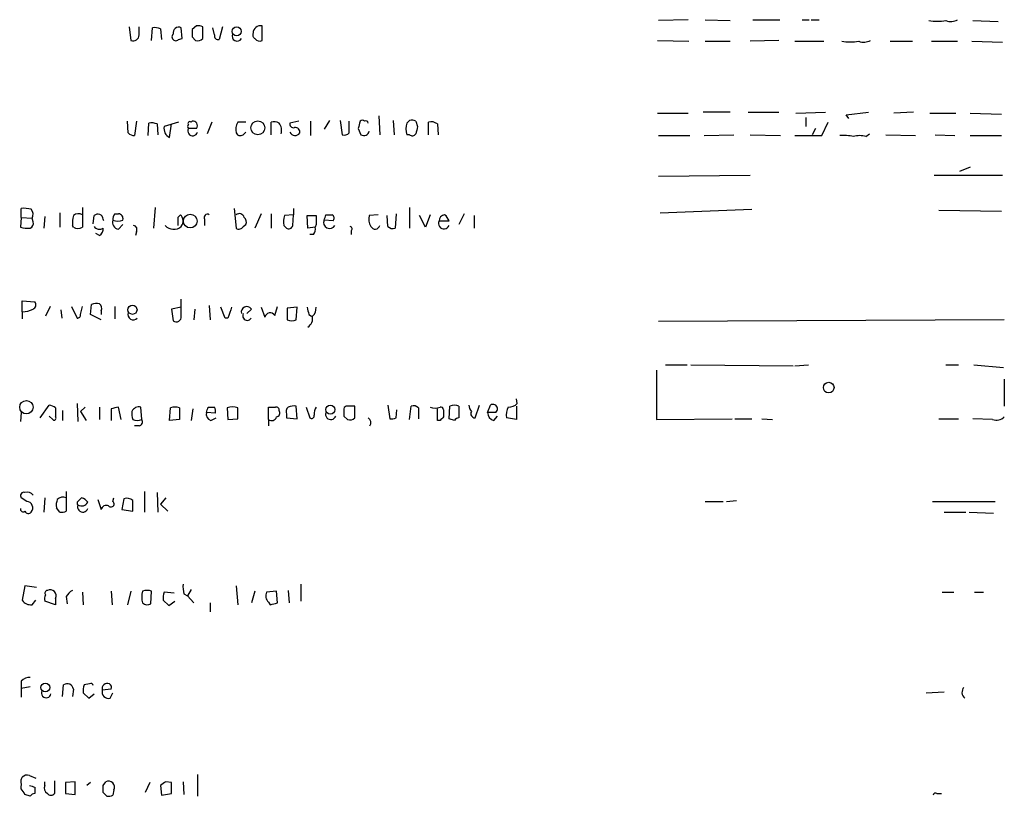
# Model space of a CAD drawing. Extents: x 14 to 1112, y 14 to 911.
# Drawn here: x 922 to 1015, y 668 to 742 of the extents above; entities that cross this region are included whole.
import ezdxf

# ---------------------------------------------------------------- set-up
doc = ezdxf.new("R2010")
doc.units = 0
doc.header["$MEASUREMENT"] = 0
doc.layers.add('MAIN', color=5, linetype='CONTINUOUS')

msp = doc.modelspace()

# ---------------------------------------------------------------- linework, layer by layer
at = {"layer": 'MAIN'}
for p, q in [((985.266, 741.5106), (982.472, 741.4259)), ((986.8747, 741.5106), (989.2453, 741.4259)), ((991.362, 741.5106), (993.902, 741.5106)), ((996.0187, 741.5106), (996.696, 741.5106)), ((996.8653, 741.5106), (997.6273, 741.5106)), ((1012.1053, 741.4259), (1014.476, 741.3413)), ((932.6033, 740.8333), (932.7727, 739.5633)), ((933.5347, 740.0713), (933.5347, 740.8333)), ((934.72, 739.5633), (934.8047, 740.7486)), ((935.5667, 740.6639), (935.6513, 739.6479)), ((937.5987, 739.7326), (937.514, 740.7486)), ((938.9533, 740.9179), (938.53, 740.5793)), ((939.546, 739.7326), (939.546, 740.8333)), ((940.6467, 740.0713), (940.4773, 740.7486)), ((941.4087, 740.8333), (941.07, 739.6479)), ((945.134, 739.5633), (945.134, 740.9179)), ((937.26, 739.6479), (937.5987, 739.7326)), ((938.53, 739.9019), (938.8687, 739.5633)), ((982.3873, 739.5633), (985.3507, 739.4786)), ((986.8747, 739.4786), (989.2453, 739.4786)), ((993.8173, 739.5633), (991.108, 739.4786)), ((995.3413, 739.4786), (998.0507, 739.4786)), ((1004.316, 739.4786), (1006.4327, 739.4786)), ((1008.2107, 739.4786), (1010.666, 739.4786)), ((1012.0207, 739.4786), (1014.8993, 739.3939)), ((956.1407, 732.4513), (956.2253, 730.6733)), ((982.3873, 732.7053), (985.266, 732.7053)), ((989.2453, 732.7899), (986.7053, 732.7899)), ((990.9387, 732.7899), (993.8173, 732.7899)), ((995.426, 732.7053), (998.22, 732.7899)), ((996.3573, 732.2819), (996.3573, 731.4353)), ((1000.1673, 732.5359), (1002.284, 732.7899)), ((1000.4213, 732.1973), (1000.1673, 732.5359)), ((1006.5173, 732.7899), (1004.6547, 732.7053)), ((1008.0413, 732.7053), (1010.4967, 732.7053)), ((1011.8513, 732.7053), (1014.8147, 732.6206)), ((932.5187, 730.8426), (932.434, 731.9433)), ((933.2807, 731.9433), (933.1113, 730.5886)), ((934.3813, 730.5886), (934.466, 731.7739)), ((935.228, 731.6893), (935.3127, 730.6733)), ((937.26, 731.8586), (935.9053, 731.4353)), ((936.4133, 730.4193), (936.5827, 731.6893)), ((938.9533, 731.2659), (938.1913, 731.2659)), ((938.4453, 731.8586), (938.53, 731.9433)), ((940.3927, 731.8586), (939.9693, 730.7579)), ((943.61, 731.8586), (942.848, 731.8586)), ((945.9807, 730.6733), (945.9807, 731.8586)), ((948.6053, 731.9433), (947.7587, 731.7739)), ((949.706, 731.9433), (949.706, 730.5886)), ((951.484, 732.0279), (950.976, 731.1813)), ((952.5, 732.0279), (952.6693, 730.6733)), ((953.3467, 730.8426), (953.3467, 731.9433)), ((954.1933, 731.2659), (954.4473, 730.6733)), ((957.4953, 732.0279), (957.58, 730.6733)), ((958.7653, 731.7739), (959.0193, 732.0279)), ((959.612, 731.9433), (959.7813, 731.4353)), ((960.7973, 730.6733), (960.7973, 731.8586)), ((961.644, 731.6893), (961.7287, 730.6733)), ((997.2887, 731.2659), (996.95, 730.6733)), ((997.8813, 730.5886), (998.474, 731.8586)), ((943.4407, 730.7579), (943.61, 730.9273)), ((959.0193, 730.6733), (958.7653, 730.6733)), ((982.472, 730.5886), (985.4353, 730.5886)), ((986.79, 730.5886), (989.584, 730.6733)), ((991.108, 730.6733), (993.9867, 730.5886)), ((995.3413, 730.5886), (997.8813, 730.5886)), ((1002.03, 730.5039), (1002.3687, 730.7579)), ((1003.8927, 730.6733), (1006.6867, 730.5886)), ((1008.5493, 730.6733), (1010.412, 730.5886)), ((1011.8513, 730.5886), (1014.8147, 730.5886)), ((1011.8513, 727.6253), (1010.8353, 727.2019)), ((982.472, 726.7786), (991.108, 726.8633)), ((1008.4647, 726.8633), (1014.8993, 726.8633)), ((922.4433, 722.8839), (922.4433, 723.7306)), ((928.2007, 723.8153), (928.2007, 721.9526)), ((935.0587, 723.8153), (934.8893, 721.8679)), ((942.5093, 723.7306), (942.6787, 721.8679)), ((948.0973, 723.7306), (948.0973, 723.1379)), ((959.0193, 723.8153), (959.0193, 721.8679)), ((922.4433, 722.8839), (922.3587, 721.9526)), ((922.4433, 722.8839), (923.4593, 722.7993)), ((923.544, 722.4606), (923.4593, 722.7993)), ((924.6447, 722.9686), (924.56, 721.8679)), ((926.084, 723.3073), (926.084, 721.9526)), ((929.2167, 722.2913), (929.3013, 723.0533)), ((931.2487, 723.2226), (931.5873, 723.2226)), ((937.4293, 723.1379), (937.1753, 722.8839)), ((937.1753, 722.8839), (937.1753, 722.1219)), ((945.0493, 723.2226), (944.4567, 721.8679)), ((945.9807, 723.2226), (945.9807, 721.8679)), ((948.0973, 723.1379), (947.2507, 723.0533)), ((948.0127, 722.1219), (948.0973, 723.1379)), ((949.452, 721.8679), (949.3673, 723.0533)), ((951.1453, 723.1379), (951.738, 723.1379)), ((956.056, 723.1379), (955.2093, 723.0533)), ((956.9873, 722.0373), (956.9027, 723.0533)), ((957.7493, 723.2226), (957.6647, 721.8679)), ((960.5433, 721.9526), (959.9507, 723.0533)), ((960.9667, 723.1379), (960.5433, 721.9526)), ((964.184, 723.2226), (963.676, 722.2066)), ((965.1153, 723.0533), (965.1153, 721.8679)), ((982.6413, 723.3073), (991.2773, 723.6459)), ((1008.888, 723.5613), (1014.8147, 723.4766)), ((927.354, 721.9526), (927.2693, 722.1219)), ((931.5873, 721.7833), (932.0107, 722.2066)), ((939.7153, 722.7146), (939.7153, 722.1219)), ((943.356, 722.0373), (943.61, 722.2066)), ((947.166, 722.1219), (947.42, 721.8679)), ((950.1293, 721.9526), (949.452, 721.8679)), ((950.214, 722.2066), (950.1293, 721.9526)), ((951.8227, 722.5453), (950.976, 722.6299)), ((961.8133, 722.5453), (962.7447, 722.5453)), ((929.8093, 721.1906), (929.4707, 721.3599)), ((933.2807, 721.5293), (933.196, 721.1906)), ((949.96, 721.2753), (949.6213, 721.2753)), ((953.516, 721.6139), (953.516, 721.2753)), ((922.528, 713.9939), (922.528, 715.0099)), ((922.528, 715.0099), (923.7133, 714.9253)), ((925.1527, 714.5019), (924.7293, 713.5706)), ((927.1847, 714.5019), (927.6927, 713.4013)), ((928.0313, 713.7399), (928.2007, 714.5019)), ((928.9627, 713.7399), (929.0473, 714.6713)), ((931.2487, 714.5019), (931.2487, 713.3166)), ((937.514, 714.4173), (936.5827, 714.2479)), ((937.514, 713.5706), (937.514, 715.1793)), ((940.1387, 714.5866), (940.2233, 713.2319)), ((941.6627, 713.4013), (941.2393, 714.4173)), ((945.0493, 714.4173), (945.388, 713.4859)), ((946.3193, 713.6553), (946.5733, 714.5019)), ((948.436, 714.4173), (947.5047, 714.3326)), ((948.3513, 713.2319), (948.436, 714.4173)), ((922.528, 713.9939), (922.528, 713.3166)), ((926.1687, 714.1633), (926.2533, 713.4013)), ((929.9787, 713.2319), (928.9627, 713.7399)), ((929.9787, 714.0786), (929.9787, 713.7399)), ((936.5827, 714.2479), (936.752, 713.1473)), ((938.784, 714.2479), (938.6993, 713.2319)), ((944.118, 714.2479), (943.6947, 713.8246)), ((947.5047, 714.3326), (947.5047, 713.2319)), ((949.5367, 713.7399), (949.7907, 713.5706)), ((941.9167, 713.4013), (941.6627, 713.4013)), ((1015.0687, 713.2319), (982.472, 713.0626)), ((983.1493, 708.9986), (985.1813, 708.9986)), ((985.52, 708.9986), (995.172, 708.9139)), ((995.3413, 708.9139), (996.6113, 708.9986)), ((1009.5653, 708.9986), (1010.7507, 708.9986)), ((1012.19, 708.9986), (1014.984, 708.7446)), ((982.3027, 708.4906), (982.3027, 703.8339)), ((1015.0687, 707.6439), (1015.0687, 705.1039)), ((924.2213, 704.0033), (925.068, 705.1886)), ((927.6927, 705.3579), (927.7773, 703.6646)), ((956.9873, 705.1886), (957.1567, 703.9186)), ((965.2, 704.0033), (965.6233, 705.1886)), ((966.3853, 704.5113), (966.6393, 705.1886)), ((969.1793, 705.3579), (969.0947, 705.7813)), ((922.4433, 704.5113), (922.3587, 703.6646)), ((925.6607, 704.9346), (925.6607, 704.0879)), ((926.338, 704.6806), (926.338, 703.7493)), ((928.4547, 705.0193), (928.0313, 704.5959)), ((928.0313, 704.5959), (928.5393, 703.7493)), ((929.8093, 705.0193), (929.8093, 703.8339)), ((930.91, 704.8499), (930.91, 703.7493)), ((931.8413, 703.8339), (931.5873, 705.0193)), ((933.7887, 703.8339), (933.704, 705.0193)), ((936.4133, 703.7493), (936.498, 704.9346)), ((937.3447, 704.9346), (937.3447, 703.8339)), ((938.6147, 704.8499), (938.4453, 703.7493)), ((940.7313, 704.4266), (939.8847, 704.5113)), ((940.054, 705.0193), (940.6467, 705.0193)), ((941.832, 704.9346), (941.9167, 703.8339)), ((945.7267, 703.8339), (945.7267, 705.0193)), ((947.42, 704.3419), (947.42, 704.0033)), ((948.436, 703.9186), (948.3513, 705.1039)), ((949.2827, 705.0193), (949.6213, 704.0033)), ((953.8547, 704.0033), (953.8547, 705.1039)), ((957.7493, 704.0033), (957.834, 704.7653)), ((959.0193, 703.8339), (959.1887, 705.1039)), ((959.866, 704.9346), (959.866, 703.9186)), ((961.644, 703.7493), (961.644, 704.8499)), ((962.7447, 703.9186), (962.8293, 705.1039)), ((963.676, 705.1039), (963.676, 704.0033)), ((967.1473, 704.5113), (966.3853, 704.5113)), ((969.0947, 705.1039), (969.0947, 703.8339)), ((925.4067, 703.8339), (925.068, 704.1726)), ((937.3447, 703.8339), (936.4133, 703.7493)), ((940.308, 703.7493), (940.816, 704.0033)), ((941.9167, 703.8339), (942.848, 703.9186)), ((945.7267, 703.8339), (945.7267, 703.2413)), ((947.42, 704.0033), (948.436, 703.9186)), ((952.8387, 704.1726), (953.1773, 703.8339)), ((961.898, 703.7493), (961.644, 703.7493)), ((963.2527, 703.7493), (962.7447, 703.9186)), ((966.978, 703.7493), (967.3167, 704.1726)), ((969.0947, 703.8339), (968.1633, 704.0033)), ((982.3027, 703.8339), (989.4147, 703.9186)), ((989.6687, 703.9186), (991.2773, 703.9186)), ((992.2087, 703.9186), (993.2247, 703.8339)), ((1008.888, 703.9186), (1010.7507, 703.9186)), ((1013.968, 703.8339), (1012.1053, 703.9186)), ((933.5347, 703.2413), (933.1113, 703.2413)), ((926.6767, 697.0606), (926.6767, 696.4679)), ((934.0427, 697.0606), (934.0427, 695.1133)), ((935.228, 696.9759), (935.3127, 695.1133)), ((922.9513, 696.1293), (922.4433, 696.4679)), ((924.6447, 696.4679), (924.56, 695.1133)), ((926.6767, 696.4679), (926.6767, 695.1979)), ((927.7773, 696.1293), (928.116, 696.4679)), ((929.64, 696.2986), (929.9787, 695.3673)), ((931.0793, 696.1293), (931.164, 696.4679)), ((932.0953, 696.3833), (931.926, 695.3673)), ((936.0747, 696.4679), (935.5667, 695.8753)), ((935.5667, 695.8753), (936.244, 695.1979)), ((986.8747, 696.1293), (988.568, 696.1293)), ((988.9067, 696.1293), (989.838, 696.2139)), ((1008.2953, 696.1293), (1014.222, 696.1293)), ((926.084, 695.1133), (925.7453, 695.5366)), ((931.926, 695.3673), (932.942, 695.1979)), ((1009.396, 695.1133), (1011.428, 695.1133)), ((1011.7667, 695.1133), (1014.0527, 695.0286)), ((922.782, 688.1706), (922.528, 686.8159)), ((923.8827, 688.0013), (922.782, 688.1706)), ((928.2007, 687.5779), (928.2853, 686.3926)), ((930.91, 687.6626), (930.9947, 686.3926)), ((932.7727, 687.6626), (932.434, 686.3926)), ((934.6353, 686.4773), (934.72, 687.6626)), ((936.8367, 687.4933), (935.9053, 687.5779)), ((938.4453, 687.8319), (938.1067, 687.2393)), ((942.6787, 688.1706), (942.848, 686.3926)), ((944.4567, 687.6626), (944.118, 686.5619)), ((946.4887, 687.6626), (945.5573, 687.5779)), ((946.5733, 686.5619), (946.4887, 687.6626)), ((947.5893, 687.7473), (947.674, 686.5619)), ((948.7747, 688.3399), (948.7747, 686.7313)), ((1009.2267, 687.5779), (1010.3273, 687.5779)), ((1012.2747, 687.5779), (1013.1213, 687.5779)), ((923.4593, 686.3926), (923.798, 686.8159)), ((925.6607, 686.3926), (924.6447, 686.7313)), ((925.6607, 686.9853), (925.6607, 686.3926)), ((926.6767, 687.1546), (926.7613, 686.4773)), ((935.8207, 686.8159), (936.3287, 686.3079)), ((936.3287, 686.3079), (936.9213, 686.7313)), ((937.768, 687.4086), (938.1067, 687.2393)), ((938.1067, 687.2393), (938.6993, 686.5619)), ((945.7267, 686.6466), (945.896, 686.3926)), ((940.2233, 686.5619), (940.2233, 685.7153)), ((922.4433, 679.1959), (922.4433, 678.5186)), ((922.4433, 678.5186), (923.29, 678.6879)), ((922.4433, 678.5186), (922.4433, 677.6719)), ((926.338, 677.7566), (926.4227, 678.8573)), ((927.354, 678.4339), (927.2693, 677.7566)), ((928.878, 678.9419), (928.37, 678.8573)), ((930.91, 678.4339), (930.0633, 678.3493)), ((928.2853, 678.0953), (928.7933, 677.5873)), ((928.7933, 677.5873), (929.3013, 678.0106)), ((930.8253, 677.5873), (931.0793, 678.0953)), ((1007.7027, 678.0953), (1009.396, 678.1799)), ((922.4433, 669.8826), (922.528, 670.1366)), ((923.2053, 670.3059), (923.798, 670.0519)), ((939.038, 670.3906), (939.038, 668.3586)), ((923.7133, 669.2053), (923.7133, 668.6126)), ((924.6447, 669.3746), (924.6447, 669.7133)), ((925.576, 669.7979), (925.576, 668.6126)), ((927.5233, 669.7133), (926.592, 669.6286)), ((926.592, 669.6286), (926.592, 668.6126)), ((927.5233, 668.5279), (927.5233, 669.7133)), ((928.9627, 669.6286), (928.624, 669.3746)), ((930.148, 669.3746), (930.402, 669.7133)), ((931.164, 668.9513), (931.0793, 668.4433)), ((934.5507, 669.6286), (934.1273, 668.6973)), ((935.5667, 669.3746), (935.6513, 668.4433)), ((936.5827, 669.6286), (936.0747, 669.7133)), ((937.6833, 669.7133), (937.768, 668.5279)), ((923.29, 668.3586), (922.782, 668.5279)), ((926.592, 668.6126), (927.5233, 668.5279)), ((930.4867, 668.3586), (930.148, 668.6973)), ((935.6513, 668.4433), (936.5827, 668.6126)), ((1008.7187, 668.6126), (1009.142, 668.6126))]:
    msp.add_line(p, q, dxfattribs=at)
for centre, radius in [((942.7292, 740.4136), 0.427), ((944.7228, 731.3282), 0.6561), ((938.3624, 722.5319), 0.6422), ((932.9153, 714.1794), 0.4298), ((998.5213, 706.8496), 0.5008), ((922.9167, 705.0008), 0.6277), ((951.5692, 704.774), 0.427), ((924.7086, 678.5922), 0.4165)]:
    msp.add_circle(centre, radius, dxfattribs=at)
for centre, radius, start, end in [((1008.761, 747.5842), 6.2106, 262.559046, 277.440954), ((1010.0309, 742.5696), 1.2348, 247.848773, 300.95182), ((935.0165, 739.1837), 1.5792, 69.609571, 97.70781), ((937.2812, 740.2617), 0.5397, 64.446281, 191.305768), ((1107.8799, 740.2406), 169.3502, 179.885409, 180.114592), ((939.1228, 739.9867), 0.9465, 63.440363, 100.316217), ((944.9768, 740.2465), 0.6896, 76.822282, 180.490264), ((932.9843, 740.0713), 0.5503, 247.386542, 0), ((936.9919, 739.8878), 0.3598, 131.822669, 318.177331), ((939.0804, 740.1558), 0.6292, 250.338213, 317.731211), ((940.9712, 739.9724), 0.3392, 163.050006, 286.933836), ((942.7749, 739.9674), 0.474, 156.566501, 330.309089), ((944.626, 740.0713), 0.3787, 153.441716, 243.441716), ((944.88, 739.9867), 0.4937, 210.975698, 300.959776), ((1000.5484, 745.6377), 6.2114, 262.559087, 277.439998), ((1001.8183, 740.6212), 1.2338, 247.829513, 300.97411), ((959.1888, 731.0967), 0.9465, 63.440363, 100.316217), ((934.6778, 730.2075), 1.5807, 69.629778, 97.700518), ((936.791, 731.2432), 0.9063, 167.762623, 245.371886), ((938.3185, 731.4352), 0.2118, 126.902354, 233.0814), ((938.5895, 731.0338), 0.4609, 149.763249, 346.642049), ((938.3183, 731.7316), 0.1796, 45, 225), ((938.6037, 731.5184), 0.4312, 324.16115, 99.840197), ((944.0331, 731.139), 1.3865, 148.733619, 192.344134), ((946.2347, 730.6735), 1.212, 65.219577, 102.097068), ((945.8116, 731.0966), 1.1514, 342.891783, 36.032861), ((948.0832, 731.6751), 0.3392, 163.066164, 286.933836), ((948.2526, 730.9132), 0.4431, 350.831064, 99.168936), ((1123.6279, 689.2546), 174.5653, 165.845177, 166.07436), ((954.5743, 731.7314), 0.2995, 45.027052, 134.959413), ((954.913, 731.774), 0.2117, 359.972935, 126.875312), ((960.2468, 731.2236), 1.5804, 159.622594, 200.377406), ((1129.0524, 688.7702), 174.5652, 165.853161, 166.082336), ((961.0514, 730.9275), 0.9651, 52.120851, 105.264491), ((933.1707, 731.5456), 0.9588, 227.155503, 266.448267), ((943.0855, 731.0321), 0.4488, 204.977557, 322.333315), ((948.2455, 731.1177), 0.5227, 201.361746, 328.246733), ((952.881, 731.266), 0.6294, 250.344339, 317.723862), ((954.7235, 731.0785), 0.4904, 235.720144, 352.193786), ((959.2772, 730.985), 0.4046, 230.395708, 325.850351), ((999.9134, 726.1034), 4.498, 78.050526, 94.318496), ((1001.4373, 728.4728), 2.1158, 73.732105, 106.265296), ((922.6974, 721.3616), 2.3826, 73.484793, 96.122164), ((922.8352, 723.1645), 0.7231, 329.665424, 41.742778), ((929.6434, 722.3756), 2.3876, 163.510381, 186.099568), ((927.8355, 722.5137), 0.7232, 59.669425, 131.743415), ((929.6533, 722.7056), 0.4948, 1.042258, 135.352106), ((931.7562, 722.757), 0.6887, 137.465534, 190.634475), ((931.5685, 722.7616), 0.4614, 343.41494, 87.66472), ((936.8713, 722.5414), 0.8168, 321.891233, 46.909979), ((939.9693, 722.8839), 0.3053, 56.299523, 213.684862), ((942.975, 722.7568), 0.4827, 15.265529, 127.864574), ((943.0175, 722.4183), 0.6292, 340.338213, 47.731211), ((948.925, 722.4315), 1.786, 159.626057, 189.982335), ((949.7907, 934.703), 211.6501, 269.885381, 270.114592), ((1161.8638, 722.6299), 211.6502, 179.885381, 180.114592), ((824.0682, 765.2064), 133.8594, 341.45383, 341.683027), ((951.5109, 722.8031), 0.4046, 320.415647, 55.850351), ((956.5645, 722.7571), 1.3872, 167.671, 211.258436), ((962.4007, 722.5558), 0.5875, 97.767362, 181.024075), ((961.6438, 722.2063), 1.1519, 17.115163, 53.973724), ((923.0363, 724.2412), 2.3868, 253.507232, 276.101609), ((923.1204, 722.2913), 0.4561, 291.829402, 21.785083), ((927.7774, 722.7997), 0.947, 243.443066, 296.551522), ((929.8093, 722.3758), 0.6104, 213.677052, 303.697877), ((929.4707, 721.7833), 0.6826, 299.738635, 7.11981), ((929.6775, 722.3734), 0.5812, 17.203474, 35.949096), ((931.6772, 722.4129), 0.6361, 160.052295, 261.87372), ((931.545, 723.8585), 1.3139, 249.240821, 290.759179), ((932.9562, 721.741), 0.3874, 326.880041, 79.51391), ((936.7943, 722.8417), 1.0794, 221.826624, 311.819129), ((942.9448, 722.2428), 0.4597, 234.633276, 333.446097), ((947.6317, 722.1925), 0.3875, 236.88812, 349.502061), ((949.3675, 721.7832), 0.7804, 319.396316, 12.536771), ((951.497, 722.402), 0.5687, 156.374084, 330.496276), ((953.3678, 721.8044), 0.2414, 307.88123, 74.749045), ((955.7871, 722.229), 0.4512, 205.14502, 346.265651), ((957.4531, 722.461), 0.6297, 222.290215, 289.634851), ((962.2672, 722.3077), 0.5123, 152.369592, 338.738493), ((923.4028, 714.643), 0.4196, 289.665766, 42.276444), ((929.5975, 713.1895), 1.5806, 82.299482, 110.370222), ((929.3858, 714.2902), 0.6295, 340.359033, 47.717127), ((1196.1008, 629.2544), 267.7504, 161.453857, 161.683026), ((943.6865, 713.9611), 0.5181, 33.610324, 195.275487), ((1118.8019, 756.4286), 174.5653, 193.92564, 194.154823), ((949.2285, 714.3204), 0.9903, 310.782042, 5.615598), ((922.4638, 716.4099), 2.4168, 271.522154, 296.548088), ((927.7351, 713.6975), 0.2992, 261.85365, 8.14635), ((932.9843, 713.7257), 0.5005, 158.4792, 319.58748), ((937.0483, 713.5113), 0.4694, 230.854032, 7.256717), ((943.737, 713.6129), 0.4299, 150.942807, 330.954458), ((945.8893, 713.3745), 0.5135, 33.145471, 167.471192), ((948.9301, 713.3682), 0.9666, 302.678954, 12.086477), ((947.928, 714.2486), 1.1013, 247.395743, 292.604257), ((925.0084, 704.2311), 0.9594, 47.162672, 86.438195), ((959.4004, 704.5114), 0.6292, 42.268789, 109.661787), ((963.2526, 704.0882), 1.1004, 67.370923, 112.624271), ((965.5648, 705.2482), 0.9594, 183.561805, 222.837328), ((966.8933, 704.85), 0.4233, 306.867191, 126.875312), ((968.4295, 706.0051), 0.9905, 264.391856, 319.200438), ((973.6045, 535.5862), 174.5652, 103.927638, 104.156789), ((934.4255, 704.3845), 1.5824, 172.322568, 200.362373), ((933.5346, 704.2997), 0.7393, 76.753267, 156.379055), ((936.9213, 703.9189), 1.1004, 67.370923, 112.624271), ((940.4955, 704.352), 0.6312, 165.382563, 252.71908), ((812.9619, 747.0928), 133.8752, 341.453843, 341.683013), ((939.5039, 704.5538), 1.234, 354.083348, 22.162683), ((942.34, 703.495), 1.5266, 70.563296, 109.436704), ((688.848, 704.4266), 254.0005, 359.885409, 0.114591), ((946.0654, 874.3692), 169.3502, 269.885409, 270.114558), ((946.4463, 704.7229), 0.2994, 351.878017, 98.121983), ((946.4181, 704.4689), 0.3875, 280.497939, 33.11188), ((948.0127, 704.5536), 0.6294, 132.276138, 199.655661), ((948.1395, 703.5375), 1.5807, 82.299482, 110.370222), ((949.7907, 704.2009), 0.2603, 229.39393, 12.519254), ((951.0822, 704.4266), 1.0512, 145.679553, 189.267881), ((951.6055, 704.3269), 0.4958, 158.164253, 341.868355), ((1122.1886, 704.5112), 169.3502, 179.885409, 180.114558), ((953.1349, 704.8078), 0.2991, 81.850935, 171.910523), ((953.516, 535.754), 169.3502, 89.885409, 90.114591), ((961.4324, 705.9921), 1.0785, 244.418573, 295.576636), ((961.9402, 704.7228), 0.2995, 8.157154, 98.100341), ((1131.5866, 704.4266), 169.3502, 179.885409, 180.114592), ((965.1787, 704.3842), 0.3815, 146.297437, 273.200657), ((967.126, 704.4759), 0.7415, 177.263766, 258.48701), ((969.5185, 704.2995), 1.3872, 148.741564, 192.329), ((925.5337, 703.9609), 0.1796, 225, 45), ((933.3654, 704.8082), 1.0623, 246.511757, 293.483297), ((933.4642, 703.6222), 0.3874, 280.48609, 33.119959), ((946.023, 704.215), 0.4827, 232.135426, 344.734472), ((953.3889, 704.427), 0.6297, 250.365149, 317.709785), ((954.8281, 703.5376), 0.5521, 327.544725, 57.507319), ((957.3261, 704.8485), 0.9452, 259.675635, 296.597581), ((1046.7048, 619.2562), 119.7133, 134.876948, 135.106165), ((963.7187, 703.4524), 0.5526, 94.432107, 147.497791), ((1014.3066, 704.8784), 1.098, 252.038641, 313.952068), ((922.6761, 696.6796), 0.3147, 70.332702, 222.282263), ((922.9936, 696.3408), 0.6694, 34.698943, 108.426829), ((922.9119, 695.5167), 0.6139, 318.922939, 86.320031), ((927.3135, 695.748), 1.5824, 159.637627, 187.677432), ((926.3804, 695.7481), 0.7785, 67.625871, 134.994796), ((927.9045, 695.9599), 0.2118, 126.902354, 233.0814), ((928.116, 696.3833), 0.6826, 240.254078, 330.254078), ((927.778, 695.368), 1.1507, 36.016391, 72.917772), ((930.8846, 695.9007), 0.3003, 220.43576, 49.578763), ((932.3492, 695.4516), 0.9657, 52.1297, 105.24367), ((678.942, 695.7059), 254.0005, 359.885409, 0.114591), ((922.6127, 695.3955), 0.2602, 167.480746, 310.589353), ((923.1066, 695.3532), 0.3598, 205.568084, 318.177331), ((926.2535, 696.0445), 0.9465, 259.683783, 296.559637), ((928.2375, 695.6062), 0.4958, 158.164253, 341.868355), ((930.4443, 695.2826), 0.4732, 63.429535, 169.689739), ((924.9199, 687.4932), 0.2549, 94.76924, 221.613009), ((925.1527, 687.2393), 0.568, 333.434949, 116.565051), ((927.9892, 686.4349), 1.4969, 118.746399, 151.262153), ((935.5245, 687.1122), 1.7405, 161.565051, 198.431826), ((934.2966, 686.6469), 1.1004, 67.370923, 112.624271), ((937.3871, 687.0277), 1.5806, 159.629778, 187.700518), ((940.0571, 688.0863), 2.3873, 173.902053, 196.491663), ((946.2545, 687.2237), 0.782, 153.067967, 227.55481), ((923.3464, 687.3804), 0.9942, 214.596379, 276.520293), ((925.5755, 686.9008), 0.9461, 153.434949, 190.320555), ((934.3087, 687.0096), 0.6245, 225.797976, 301.531771), ((903.917, 855.7728), 174.5047, 283.919645, 284.148868), ((923.1933, 678.5488), 0.9905, 84.397613, 139.212375), ((924.7939, 678.0708), 0.4474, 154.328512, 352.268282), ((926.7472, 678.3351), 0.6148, 9.247824, 121.857207), ((929.8535, 678.3067), 1.5824, 159.637627, 187.677432), ((929.005, 678.7726), 0.2117, 0, 126.875312), ((930.6814, 678.2054), 0.6346, 166.894405, 283.105595), ((930.5589, 678.4663), 0.5092, 69.080445, 193.283041), ((930.5712, 678.6032), 0.3787, 333.44848, 63.414653), ((1011.7728, 678.1346), 0.6957, 137.644872, 231.87654), ((710.7933, 669.4593), 211.6504, 359.885382, 0.114591), ((922.9936, 669.7134), 0.6292, 70.338213, 137.731211), ((795.6011, 584.0992), 152.6538, 33.578089, 33.807251), ((965.7818, 796.2823), 133.8593, 251.453817, 251.683013), ((925.1528, 669.1206), 0.568, 153.43946, 243.425927), ((760.798, 669.036), 169.3503, 359.885409, 0.114558), ((930.656, 669.2053), 0.568, 333.434949, 116.565051), ((1020.4879, 542.5556), 152.6259, 123.578058, 123.807262), ((682.5827, 669.1206), 254.0005, 359.885409, 0.114591), ((923.7556, 668.0624), 0.5518, 94.396316, 147.536771), ((925.2374, 668.8666), 0.4233, 216.867191, 323.124688), ((930.6561, 669.2885), 0.9452, 259.675635, 296.597581), ((1008.5917, 668.4433), 0.2117, 53.124688, 180)]:
    msp.add_arc(centre, radius, start, end, dxfattribs=at)

doc.saveas('drawing.dxf')
